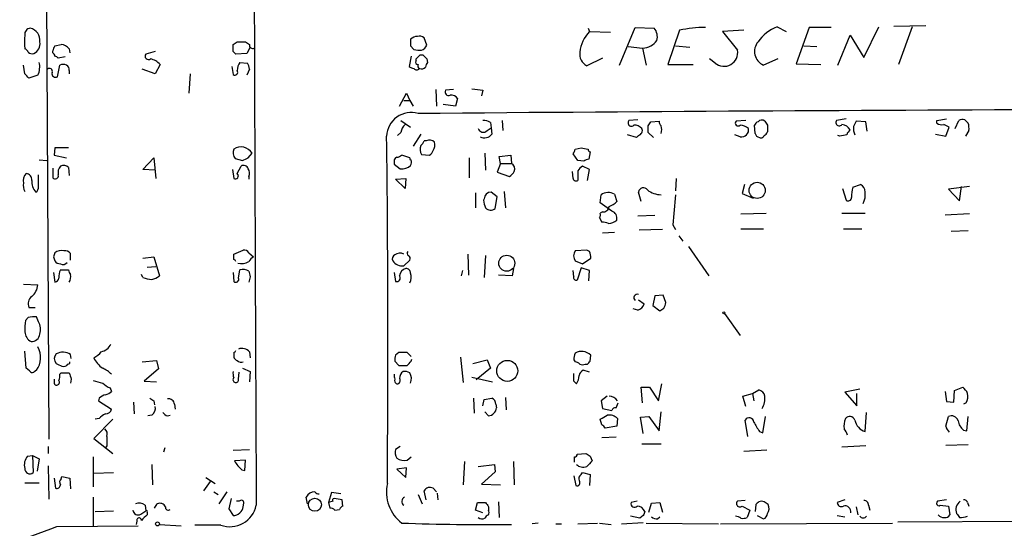
# Model space of a CAD drawing. Extents: x 0 to 724, y 1 to 936.
# Drawn here: x 223 to 345, y 786 to 849 of the extents above; entities that cross this region are included whole.
import ezdxf

# ---------------------------------------------------------------- set-up
doc = ezdxf.new("R2010")
doc.units = 0
doc.header["$MEASUREMENT"] = 0
doc.layers.add('MAIN', color=5, linetype='CONTINUOUS')

msp = doc.modelspace()

# ---------------------------------------------------------------- linework, layer by layer
at = {"layer": 'MAIN'}
for p, q in [((226.568, 868.0026), (226.9067, 797.1366)), ((293.7933, 848.106), (293.9627, 847.6826)), ((293.9627, 847.6826), (296.5873, 847.598)), ((297.688, 843.534), (299.6353, 848.1906)), ((299.6353, 848.1906), (302.006, 848.106)), ((305.1387, 847.852), (303.6993, 843.6186)), ((313.0973, 847.852), (310.4727, 847.6826)), ((310.4727, 847.6826), (312.3353, 845.3966)), ((317.246, 848.2753), (318.3467, 847.6826)), ((321.2253, 848.1906), (319.6167, 843.7033)), ((323.9347, 848.1906), (321.2253, 848.1906)), ((327.9987, 844.4653), (329.8613, 848.2753)), ((331.724, 848.36), (335.7033, 848.4446)), ((334.01, 848.2753), (332.3167, 843.6186)), ((250.2747, 846.4126), (251.2907, 846.4126)), ((273.812, 845.9893), (273.4733, 846.9206)), ((324.7813, 843.534), (326.3053, 847.2593)), ((326.3053, 847.2593), (327.9987, 844.4653)), ((227.4147, 845.058), (227.4147, 845.312)), ((227.6687, 845.9046), (228.4307, 846.074)), ((229.4467, 845.566), (229.5313, 845.058)), ((240.1147, 845.2273), (238.9293, 844.8886)), ((249.7667, 845.2273), (249.7667, 846.074)), ((251.8833, 845.7353), (251.46, 844.9733)), ((271.78, 845.9046), (272.2033, 845.4813)), ((298.7887, 845.82), (300.5667, 845.6506)), ((300.5667, 845.6506), (300.99, 843.534)), ((304.6307, 845.9046), (306.4087, 845.7353)), ((320.548, 845.9046), (322.1567, 845.82)), ((228.9387, 844.55), (228.092, 844.3806)), ((251.46, 844.9733), (250.1053, 844.8886)), ((250.6133, 843.8726), (251.5447, 843.788)), ((271.8647, 844.6346), (271.6107, 843.3646)), ((272.4573, 844.042), (272.4573, 844.296)), ((272.9653, 844.804), (273.304, 844.804)), ((273.812, 844.296), (273.8967, 843.8726)), ((295.5713, 844.3806), (293.624, 843.4493)), ((309.5413, 843.788), (308.864, 844.296)), ((317.3307, 844.296), (315.5527, 843.534)), ((223.9433, 842.4333), (223.774, 843.534)), ((228.0073, 842.0946), (228.2613, 843.534)), ((229.4467, 842.8566), (229.4467, 842.4333)), ((240.1147, 842.4333), (238.506, 843.026)), ((240.7073, 843.6186), (240.1147, 842.4333)), ((249.5973, 843.3646), (249.7667, 842.3486)), ((251.7987, 843.026), (251.46, 842.264)), ((303.6993, 843.6186), (306.832, 843.6186)), ((319.6167, 843.7033), (322.6647, 843.6186)), ((225.552, 842.264), (224.4513, 841.9253)), ((244.4327, 842.4333), (244.2633, 840.0626)), ((274.9127, 840.486), (274.9973, 838.454)), ((277.114, 840.486), (276.098, 840.4013)), ((280.7547, 840.4013), (280.5853, 839.724)), ((270.4253, 838.454), (271.272, 840.0626)), ((270.9333, 839.1313), (271.6953, 839.1313)), ((271.272, 840.0626), (271.6953, 839.1313)), ((271.6953, 839.1313), (272.1187, 838.454)), ((277.622, 839.3853), (277.368, 838.454)), ((277.368, 838.454), (275.844, 838.6233)), ((270.5947, 836.676), (271.78, 835.8293)), ((283.1253, 836.676), (283.21, 835.406)), ((299.974, 836.7606), (298.8733, 836.676)), ((301.5827, 836.5066), (302.5987, 836.5913)), ((313.3513, 836.676), (312.166, 836.5913)), ((325.7973, 836.8453), (324.612, 836.676)), ((328.2527, 836.5066), (327.0673, 836.5913)), ((337.058, 836.676), (338.2433, 836.8453)), ((337.058, 836.3373), (337.058, 836.676)), ((339.344, 835.66), (339.7673, 836.676)), ((340.5293, 836.7606), (340.9527, 836.3373)), ((281.2627, 835.406), (281.7707, 835.7446)), ((281.686, 836.422), (281.7707, 835.7446)), ((281.7707, 835.7446), (281.8553, 834.9826)), ((301.244, 835.9986), (301.5827, 836.5066)), ((314.5367, 835.0673), (314.452, 836.0833)), ((316.0607, 836.0833), (316.0607, 835.2366)), ((328.422, 835.3213), (328.2527, 836.5066)), ((338.1587, 834.7286), (338.582, 835.8293)), ((341.0373, 835.406), (340.614, 834.7286)), ((270.5947, 835.152), (270.1713, 834.8133)), ((273.05, 834.9826), (272.1187, 833.4586)), ((273.7273, 834.136), (273.4733, 834.136)), ((299.8047, 834.5593), (298.704, 834.898)), ((300.0587, 834.8133), (299.8047, 834.5593)), ((301.9213, 834.5593), (301.244, 835.152)), ((312.674, 834.644), (311.9967, 834.898)), ((325.0353, 834.7286), (324.7813, 834.8133)), ((336.8887, 834.9826), (338.1587, 834.7286)), ((227.6687, 833.2893), (227.584, 832.358)), ((229.362, 833.2893), (227.6687, 833.2893)), ((292.1847, 833.12), (292.9467, 833.2893)), ((225.7213, 831.7653), (226.6527, 831.6806)), ((227.584, 832.358), (229.108, 832.0193)), ((238.5907, 830.58), (239.9453, 832.0193)), ((239.9453, 832.0193), (240.1993, 829.4793)), ((250.0207, 831.9346), (250.952, 831.6806)), ((251.6293, 832.0193), (252.1373, 832.612)), ((271.6953, 832.0193), (270.6793, 832.358)), ((273.1347, 832.4426), (274.1507, 832.358)), ((279.0613, 832.0193), (279.0613, 829.564)), ((281.0087, 832.612), (281.0933, 830.4953)), ((282.7867, 832.1886), (284.226, 832.358)), ((282.956, 831.342), (282.7867, 832.1886)), ((284.226, 832.358), (284.3107, 831.342)), ((292.5233, 831.6806), (291.9307, 832.5273)), ((293.2853, 831.596), (292.5233, 831.6806)), ((294.0473, 832.7813), (293.878, 831.85)), ((227.4147, 830.7493), (227.4147, 829.564)), ((229.362, 830.834), (229.4467, 829.818)), ((240.1147, 830.4953), (238.5907, 830.58)), ((249.682, 830.58), (249.8513, 829.4793)), ((250.2747, 830.072), (250.7827, 831.0033)), ((269.748, 831.596), (269.748, 831.2573)), ((269.748, 831.2573), (270.51, 830.6646)), ((282.956, 831.342), (282.5327, 830.2413)), ((282.956, 831.342), (284.3107, 831.342)), ((293.9627, 830.58), (293.116, 831.0033)), ((293.7087, 829.2253), (293.9627, 830.58)), ((225.6367, 828.4633), (225.6367, 829.9026)), ((251.714, 829.7333), (251.714, 829.3946)), ((269.9173, 829.3946), (271.1873, 829.4793)), ((271.1027, 828.2093), (269.9173, 829.3946)), ((271.1873, 829.4793), (271.1027, 828.2093)), ((282.5327, 830.2413), (284.0567, 829.7333)), ((291.9307, 829.4793), (291.846, 830.326)), ((292.5233, 830.4106), (292.5233, 829.2253)), ((304.7153, 829.4793), (304.6307, 827.9553)), ((313.182, 828.7173), (312.928, 827.6166)), ((325.374, 828.2093), (325.7973, 826.77)), ((326.644, 828.3786), (327.5753, 828.7173)), ((341.122, 828.4633), (338.4973, 828.1246)), ((338.4973, 828.1246), (339.852, 826.6853)), ((339.852, 826.6853), (340.106, 828.4633)), ((279.8233, 827.7013), (279.8233, 825.8386)), ((280.924, 826.9393), (280.8393, 826.77)), ((282.5327, 827.1933), (281.7707, 827.786)), ((282.2787, 825.754), (282.5327, 827.1933)), ((283.3793, 827.8706), (283.5487, 825.8386)), ((295.3173, 826.4313), (295.402, 827.4473)), ((297.0953, 827.532), (297.3493, 826.6006)), ((300.3973, 826.6006), (300.0587, 827.786)), ((312.928, 827.6166), (314.2827, 827.024)), ((296.7567, 825.4153), (295.3173, 826.4313)), ((295.2327, 824.5686), (295.4867, 824.0606)), ((295.5713, 825.3306), (295.3173, 825.1613)), ((299.974, 824.8226), (302.0907, 824.9073)), ((312.7587, 825.0766), (315.8913, 825.1613)), ((325.2893, 825.1613), (328.168, 825.1613)), ((341.122, 825.0766), (338.074, 824.9073)), ((303.022, 823.1293), (300.1433, 823.0446)), ((304.292, 823.722), (304.6307, 823.1293)), ((312.7587, 823.214), (315.5527, 823.214)), ((325.4587, 823.214), (327.7447, 823.214)), ((295.5713, 822.706), (297.0953, 822.7906)), ((305.054, 822.3673), (305.562, 821.69)), ((340.9527, 822.96), (338.836, 822.8753)), ((306.2393, 821.0126), (308.7793, 817.372)), ((227.4993, 819.7426), (227.6687, 819.2346)), ((229.616, 819.3193), (229.616, 820.166)), ((238.5907, 819.5733), (239.9453, 819.7426)), ((239.9453, 819.7426), (240.6227, 817.372)), ((249.8513, 820.0813), (251.0367, 820.5893)), ((249.8513, 819.404), (249.8513, 820.0813)), ((251.714, 820.2506), (252.3067, 819.7426)), ((278.892, 820.0813), (278.9767, 817.4566)), ((281.0933, 819.912), (280.924, 817.2026)), ((293.624, 820.5893), (292.1847, 820.5046)), ((293.116, 818.896), (294.132, 819.5733)), ((293.9627, 820.42), (293.624, 820.5893)), ((239.0987, 818.4726), (240.1993, 818.5573)), ((271.6953, 819.3193), (270.9333, 818.642)), ((284.5647, 818.3033), (284.3953, 817.372)), ((292.1847, 819.2346), (293.116, 818.896)), ((292.9467, 818.388), (292.4387, 816.864)), ((293.9627, 818.0493), (292.9467, 818.388)), ((227.4993, 817.7953), (227.6687, 816.61)), ((228.346, 818.134), (229.362, 818.134)), ((238.5907, 817.2026), (238.4213, 817.5413)), ((249.7667, 817.7953), (249.8513, 816.6946)), ((250.444, 817.118), (250.6133, 818.134)), ((251.8833, 817.2873), (251.714, 816.61)), ((269.748, 817.7953), (269.9173, 816.6946)), ((278.2147, 818.0493), (278.0453, 817.372)), ((284.3953, 817.372), (282.702, 817.4566)), ((292.0153, 817.2873), (291.9307, 818.0493)), ((293.878, 816.7793), (293.9627, 818.0493)), ((223.774, 816.356), (225.552, 816.2713)), ((302.0907, 814.9166), (301.8367, 813.7313)), ((303.1067, 815.0013), (302.0907, 814.9166)), ((303.4453, 814.07), (303.1067, 815.0013)), ((224.4513, 813.4773), (225.2133, 813.4773)), ((300.0587, 814.4086), (300.736, 813.9006)), ((301.8367, 813.7313), (302.6833, 813.054)), ((224.3667, 812.2073), (224.028, 811.8686)), ((225.6367, 811.6993), (225.3827, 812.292)), ((299.974, 813.1386), (299.3813, 813.308)), ((310.7267, 812.7153), (312.674, 810.006)), ((224.1127, 805.942), (223.9433, 808.0586)), ((229.7007, 807.1273), (229.616, 807.6353)), ((249.8513, 807.8893), (249.8513, 807.2966)), ((251.7987, 807.974), (251.8833, 807.212)), ((270.3407, 807.8893), (269.9173, 807.5506)), ((271.3567, 807.8893), (271.018, 807.8893)), ((277.9607, 807.2966), (278.2993, 804.164)), ((294.0473, 806.7886), (294.132, 807.5506)), ((229.2773, 806.45), (229.5313, 806.5346)), ((229.5313, 806.5346), (229.5313, 806.704)), ((238.506, 806.704), (240.284, 806.8733)), ((240.284, 806.8733), (240.538, 805.8573)), ((269.8327, 806.7886), (270.3407, 806.2806)), ((271.8647, 806.7886), (271.9493, 807.0426)), ((279.4847, 806.5346), (281.2627, 806.958)), ((281.2627, 806.958), (281.686, 805.942)), ((292.0153, 806.958), (292.1847, 806.704)), ((293.4547, 806.45), (293.7087, 806.45)), ((224.536, 805.6033), (224.1127, 805.942)), ((225.3827, 805.688), (225.044, 805.434)), ((228.2613, 805.18), (228.4307, 805.3493)), ((228.4307, 805.3493), (229.4467, 805.3493)), ((240.538, 805.8573), (238.76, 804.3333)), ((250.444, 804.5873), (250.5287, 805.434)), ((250.952, 805.942), (251.8833, 805.5186)), ((251.8833, 805.5186), (251.7987, 804.2486)), ((279.4, 804.8413), (281.94, 804.2486)), ((281.686, 805.942), (279.908, 804.5026)), ((292.0153, 804.3333), (292.0153, 805.2646)), ((293.9627, 805.434), (293.2007, 805.688)), ((229.7007, 804.5873), (229.616, 804.0793)), ((238.76, 804.3333), (240.284, 804.2486)), ((300.5667, 801.624), (300.3973, 803.5713)), ((300.3973, 803.5713), (301.4133, 803.5713)), ((301.4133, 803.5713), (302.514, 801.878)), ((302.514, 801.878), (302.9373, 803.9946)), ((339.2593, 803.148), (340.2753, 803.5713)), ((234.5267, 803.4866), (234.696, 803.0633)), ((296.164, 802.4706), (295.402, 801.878)), ((313.0127, 802.4706), (314.198, 802.8093)), ((313.3513, 801.2006), (313.0127, 802.4706)), ((314.198, 802.8093), (314.96, 803.2326)), ((314.198, 802.8093), (314.3673, 801.878)), ((327.4907, 803.3173), (325.628, 802.9786)), ((325.628, 802.9786), (327.152, 801.2853)), ((327.152, 801.2853), (327.152, 802.8093)), ((338.074, 803.0633), (338.2433, 801.7933)), ((339.1747, 801.7086), (339.2593, 803.148)), ((233.172, 802.2166), (233.0873, 801.878)), ((233.0873, 801.878), (234.696, 800.862)), ((237.4053, 801.7086), (237.49, 800.2693)), ((239.9453, 801.878), (240.03, 801.37)), ((242.4853, 801.4546), (242.57, 800.862)), ((279.5693, 802.2166), (279.654, 800.354)), ((280.7547, 801.2853), (280.924, 802.0473)), ((280.924, 802.0473), (281.8553, 802.2166)), ((282.3633, 801.4546), (282.448, 801.0313)), ((283.5487, 802.3013), (283.6333, 800.7773)), ((295.402, 801.878), (295.5713, 800.9466)), ((297.2647, 801.0313), (297.5187, 801.624)), ((338.2433, 801.7933), (339.1747, 801.7086)), ((340.6987, 801.624), (340.36, 801.4546)), ((239.6913, 800.1), (239.1833, 800.0153)), ((241.6387, 800.0153), (241.9773, 800.1)), ((281.432, 800.0153), (281.0087, 800.5233)), ((295.5713, 800.9466), (296.7567, 800.6926)), ((300.3127, 799.846), (301.3287, 799.9306)), ((301.3287, 799.9306), (302.5987, 798.1526)), ((302.5987, 798.1526), (302.8527, 800.5233)), ((315.468, 797.8986), (315.8067, 799.9306)), ((328.168, 798.068), (328.3373, 800.4386)), ((338.1587, 798.7453), (338.4973, 799.9306)), ((340.7833, 798.1526), (340.9527, 799.9306)), ((234.8653, 799.592), (232.4947, 797.2213)), ((233.172, 799.6766), (232.664, 799.592)), ((295.4867, 798.9146), (295.3173, 799.592)), ((297.3493, 798.7453), (295.91, 798.4913)), ((297.434, 799.6766), (297.3493, 798.7453)), ((300.6513, 797.814), (300.3127, 799.846)), ((313.6053, 797.4753), (313.2667, 799.5073)), ((315.0447, 798.068), (315.468, 797.8986)), ((340.36, 798.2373), (340.7833, 798.1526)), ((232.4947, 797.2213), (234.8653, 795.3586)), ((234.1033, 796.29), (233.934, 796.036)), ((297.2647, 797.3906), (295.4867, 797.306)), ((300.482, 796.544), (302.8527, 796.544)), ((328.2527, 796.29), (325.2893, 796.1206)), ((338.1587, 796.3746), (340.9527, 796.4593)), ((224.282, 795.02), (224.8747, 795.1046)), ((224.8747, 795.1046), (225.7213, 794.6813)), ((224.8747, 795.1046), (224.9593, 792.988)), ((226.822, 796.2053), (226.822, 795.3586)), ((241.3, 796.036), (241.1307, 795.528)), ((249.7667, 795.782), (251.7987, 795.8666)), ((270.51, 796.2053), (269.9173, 795.8666)), ((292.4387, 795.274), (293.5393, 795.3586)), ((294.0473, 795.02), (294.3013, 794.4273)), ((315.976, 795.782), (313.0973, 795.6126)), ((225.7213, 794.6813), (225.4673, 793.1573)), ((226.822, 793.8346), (226.9067, 789.686)), ((232.41, 794.9353), (232.41, 791.21)), ((239.6913, 794.004), (239.776, 791.464)), ((251.2907, 794.512), (249.936, 794.4273)), ((251.206, 793.242), (251.2907, 794.512)), ((271.3567, 794.512), (271.8647, 794.9353)), ((278.4687, 794.3426), (278.2993, 791.464)), ((280.162, 793.75), (282.194, 794.004)), ((282.194, 794.004), (282.2787, 793.0726)), ((284.5647, 794.3426), (284.6493, 791.464)), ((232.4947, 792.9033), (234.95, 792.988)), ((250.8673, 793.3266), (251.206, 793.242)), ((271.272, 793.5806), (270.0867, 793.4113)), ((270.0867, 793.4113), (271.1873, 792.3953)), ((271.1873, 792.3953), (271.272, 793.5806)), ((282.2787, 793.0726), (280.5853, 791.5486)), ((292.0153, 792.5646), (292.2693, 791.3793)), ((292.9467, 792.734), (293.116, 792.988)), ((293.116, 792.988), (294.0473, 792.734)), ((294.0473, 792.734), (293.9627, 791.3793)), ((223.9433, 791.718), (225.7213, 791.718)), ((227.584, 792.3106), (227.7533, 791.0406)), ((228.4307, 792.226), (228.5153, 792.48)), ((228.5153, 792.48), (229.5313, 792.3106)), ((229.5313, 792.3106), (229.616, 790.956)), ((246.126, 790.702), (246.9727, 791.8873)), ((246.38, 792.3953), (247.5653, 791.6333)), ((280.5853, 791.5486), (282.956, 791.464)), ((247.396, 790.6173), (247.904, 790.2786)), ((249.0047, 790.6173), (247.9887, 789.0933)), ((261.9587, 790.5326), (261.62, 789.2626)), ((263.144, 790.3633), (261.9587, 790.5326)), ((272.7113, 790.2786), (273.2193, 789.0933)), ((273.7273, 789.6013), (273.4733, 790.702)), ((274.574, 791.0406), (274.9973, 790.6173)), ((275.082, 790.448), (275.1667, 789.6013)), ((232.41, 789.94), (232.41, 786.384)), ((238.8447, 788.924), (238.9293, 788.2466)), ((240.03, 788.5853), (240.3687, 789.0933)), ((249.5127, 789.7706), (249.2587, 788.5006)), ((250.5287, 789.432), (250.19, 789.432)), ((251.0367, 788.7546), (251.1213, 789.178)), ((258.9953, 789.0933), (258.826, 789.94)), ((262.128, 789.432), (261.62, 789.2626)), ((261.62, 789.2626), (261.7893, 788.5853)), ((263.3133, 789.6013), (262.2973, 789.7706)), ((263.398, 788.8393), (263.3133, 789.6013)), ((279.8233, 788.3313), (280.0773, 789.2626)), ((280.0773, 789.2626), (281.0933, 789.2626)), ((282.702, 789.3473), (282.7867, 787.4)), ((299.8893, 789.432), (299.1273, 789.2626)), ((301.3287, 788.0773), (301.6673, 789.178)), ((301.6673, 789.178), (302.6833, 789.2626)), ((302.6833, 789.2626), (303.022, 788.0773)), ((313.2667, 789.5166), (312.3353, 789.432)), ((314.6213, 789.0086), (314.5367, 788.162)), ((325.628, 789.6013), (324.6967, 789.2626)), ((328.5913, 788.924), (328.7607, 788.3313)), ((338.2433, 789.6013), (337.1427, 789.432)), ((337.4813, 788.924), (338.4973, 788.8393)), ((340.868, 789.2626), (341.0373, 788.8393)), ((232.664, 788.162), (234.95, 788.2466)), ((238.3367, 787.8233), (238.9293, 788.2466)), ((239.0987, 788.0773), (239.0987, 787.7386)), ((249.2587, 788.5006), (249.7667, 787.654)), ((262.382, 788.3313), (262.9747, 788.416)), ((280.7547, 787.9926), (279.8233, 788.3313)), ((281.432, 788.7546), (281.432, 788.3313)), ((312.928, 788.8393), (313.8593, 788.3313)), ((313.8593, 788.3313), (313.5207, 787.4)), ((327.0673, 788.7546), (327.2367, 787.7386)), ((338.4973, 788.8393), (338.6667, 787.7386)), ((237.8287, 786.9766), (237.744, 786.5533)), ((240.6227, 786.5533), (243.332, 786.384)), ((248.2427, 786.4686), (245.0253, 786.4686)), ((287.6127, 786.7226), (286.8507, 786.638)), ((289.814, 786.638), (290.4913, 786.638)), ((292.5233, 786.638), (294.9787, 786.7226)), ((295.2327, 786.7226), (296.672, 786.5533)), ((297.942, 786.638), (300.6513, 786.8073)), ((300.228, 787.3153), (299.0427, 787.5693)), ((300.6513, 787.654), (300.228, 787.3153)), ((300.99, 786.7226), (309.9647, 786.638)), ((302.4293, 787.2306), (302.6833, 787.4846)), ((310.2187, 786.638), (331.5547, 786.7226)), ((314.7907, 787.654), (315.5527, 787.2306)), ((324.6967, 787.654), (325.628, 787.4846)), ((332.232, 786.892), (349.6733, 786.9766)), ((227.9227, 786.2993), (237.998, 786.384))]:
    msp.add_line(p, q, dxfattribs=at)
for centre, radius in [((314.77, 827.9916), 1.0027), ((283.7098, 818.9522), 0.9922), ((310.6419, 812.8), 0.1197), ((283.7734, 805.6029), 1.3016), ((259.9125, 788.9935), 0.805), ((240.3898, 786.6168), 0.2413)]:
    msp.add_circle(centre, radius, dxfattribs=at)
for centre, radius, start, end in [((25677.342, 920.9491), 25425.0395, 180.03288451, 180.29752252), ((224.6702, 847.3721), 0.7356, 93.858635, 188.820778), ((224.2998, 846.6199), 1.5204, 352.16355, 77.814962), ((296.8612, 844.7833), 4.0997, 134.992094, 174.972085), ((300.6509, 847.0052), 1.7459, 345.971716, 39.088287), ((308.2099, 834.1248), 14.0666, 89.404896, 102.611159), ((318.9383, 843.6815), 4.8956, 110.223183, 146.091478), ((230.7179, 846.4126), 6.8273, 172.876025, 187.123143), ((224.5392, 846.1619), 1.2914, 293.010996, 11.194205), ((165.3707, 973.2432), 152.626, 303.570291, 303.799474), ((336.1946, 973.2431), 152.6258, 236.200536, 236.42972), ((483.4798, 846.3279), 211.7002, 179.885408, 180.114564), ((272.6774, 845.7357), 1.3552, 92.143942, 131.464317), ((272.8806, 846.1585), 0.9654, 52.127098, 105.246791), ((300.5244, 847.8942), 2.244, 271.080105, 324.21329), ((316.2792, 845.224), 1.8395, 139.747363, 246.738018), ((223.6464, 844.8457), 0.7791, 22.400936, 67.599064), ((224.8323, 845.5658), 0.6292, 222.268789, 289.661787), ((228.3702, 845.2532), 0.9573, 137.120783, 176.478547), ((228.3741, 844.6907), 1.3845, 39.216318, 87.656956), ((165.2735, 760.4205), 119.7134, 44.876914, 45.106131), ((252.187, 845.9911), 0.3971, 167.948581, 300.963757), ((272.881, 847.7707), 2.3876, 253.510381, 276.099568), ((272.8309, 846.4271), 1.0743, 286.425957, 335.951955), ((294.3859, 844.8886), 1.6285, 171.027008, 242.10529), ((310.6544, 845.0853), 1.7095, 229.369984, 10.492209), ((223.4324, 843.3003), 2.3594, 333.94539, 14.03801), ((227.1179, 844.592), 0.5524, 4.422569, 57.506537), ((227.6264, 844.0844), 0.5518, 32.463229, 85.603684), ((239.268, 844.6347), 0.4233, 143.143638, 306.867191), ((239.0987, 842.1796), 2.1583, 41.814755, 78.689547), ((252.0944, 842.8146), 1.8202, 144.460493, 178.677806), ((272.655, 843.8727), 0.2603, 139.424969, 282.49299), ((145.7113, 971.5499), 179.6054, 314.885431, 315.114614), ((400.5579, 971.5498), 179.6053, 224.885386, 225.114569), ((274.5982, 843.2212), 0.9573, 137.120783, 176.478547), ((226.9913, 842.755), 0.3714, 335.774365, 133.145356), ((228.6846, 842.517), 1.1016, 67.396939, 112.59826), ((228.7694, 842.9413), 0.6826, 352.87186, 60.261365), ((249.9783, 842.645), 0.3642, 234.476953, 35.523047), ((250.2741, 842.9411), 1.527, 3.187323, 33.684864), ((272.2627, 844.0676), 0.9588, 227.155503, 266.448267), ((272.542, 843.3436), 0.4111, 214.525032, 325.474968), ((273.0501, 843.4493), 0.3787, 153.44848, 243.428183), ((273.1347, 843.7666), 0.7035, 248.83384, 316.232597), ((97.1973, 715.1793), 179.6055, 44.885409, 45.114591), ((227.7583, 842.4682), 0.4489, 162.578208, 303.682989), ((276.496, 840.2066), 0.4431, 153.932306, 296.067694), ((322.4058, 1179.1883), 341.3377, 262.761958, 262.991122), ((276.7778, 838.7642), 1.048, 36.342889, 94.767274), ((416.2676, -16404.7788), 17242.899, 90.18471026, 90.47702333), ((271.8447, 834.6193), 3.03, 73.380271, 177.932724), ((280.6395, 834.4191), 2.2598, 62.413275, 87.077961), ((299.1696, 836.3796), 0.4191, 134.990333, 315.009667), ((303.5548, 836.6503), 0.9579, 183.531189, 222.867946), ((312.42, 836.3373), 0.3592, 135, 315), ((315.346, 836.0758), 0.6381, 53.893402, 137.534233), ((442.9028, 921.0199), 152.6537, 213.578079, 213.807241), ((324.9506, 836.422), 0.4233, 143.124688, 323.132809), ((496.2029, 751.6127), 189.2834, 153.323728, 153.552938), ((340.3175, 835.1942), 1.5806, 82.299482, 110.370222), ((272.0617, 835.0535), 1.4703, 130.71119, 176.158708), ((280.7885, 835.8632), 0.6586, 197.970034, 316.045652), ((299.5037, 834.7428), 1.341, 43.153753, 91.610952), ((299.8992, 835.4222), 0.6294, 284.678699, 22.196943), ((89.594, 835.5753), 211.6504, 359.885409, 0.114591), ((301.7095, 835.533), 1.2344, 337.835724, 22.159978), ((312.547, 834.3475), 1.7404, 48.94879, 85.815404), ((312.8575, 835.4765), 0.8525, 257.569607, 12.430393), ((315.1714, 835.7872), 0.778, 112.371722, 157.628278), ((325.1199, 834.8133), 1.3653, 29.742279, 82.872381), ((326.9834, 834.5587), 1.1525, 126.041628, 162.877899), ((328.3369, 835.6599), 1.6282, 171.021336, 207.901296), ((337.6506, 837.0991), 0.9651, 232.120851, 285.264491), ((253.5734, 666.6837), 189.3058, 63.316973, 63.54617), ((338.6661, 835.6601), 2.3848, 353.883473, 16.497195), ((-1811.2869, 809.0974), 2080.2615, 359.5189879, 0.7059674), ((272.3734, 834.474), 1.1507, 306.016391, 342.917772), ((274.1311, 833.4263), 0.8165, 41.430165, 119.638699), ((280.9498, 835.6031), 1.0977, 240.901287, 325.578845), ((315.1292, 835.1518), 0.5985, 188.116564, 261.883436), ((315.2564, 834.8838), 0.3874, 236.880041, 349.51391), ((315.3409, 835.5332), 0.7785, 292.378134, 337.605454), ((367.8134, 623.1144), 215.8947, 101.19925, 101.428407), ((251.1216, 832.6967), 1.339, 161.570464, 214.692988), ((250.7435, 831.7374), 1.6455, 32.107991, 122.834394), ((274.2542, 833.0824), 1.2894, 159.055966, 209.748188), ((273.4726, 833.2899), 1.1525, 306.041628, 342.877899), ((273.6429, 833.6279), 1.1514, 323.967139, 17.108217), ((291.2278, 833.1793), 0.9587, 317.151439, 356.453861), ((293.8359, 835.5343), 2.4147, 248.392463, 268.989129), ((294.0897, 833.0777), 0.2994, 171.878017, 261.859073), ((166.6307, 1001.1448), 189.2834, 296.45383, 296.683054), ((270.1967, 831.6637), 0.4538, 104.027058, 188.580088), ((270.0279, 833.0595), 0.9573, 273.521453, 312.879217), ((271.8435, 831.9347), 0.1707, 150.280106, 277.133342), ((270.994, 831.5302), 0.9019, 330.638094, 15.11025), ((293.9376, 830.8925), 0.9594, 93.561805, 132.837328), ((229.3199, 830.1989), 1.2631, 140.444741, 193.566481), ((228.7411, 830.2414), 0.8583, 43.664049, 117.40999), ((251.079, 830.5165), 0.5699, 15.062887, 121.327573), ((250.9051, 830.1292), 0.9006, 333.921483, 36.475463), ((270.7216, 832.1463), 1.4967, 261.872605, 315.002707), ((283.845, 830.6224), 0.8572, 339.770189, 57.090465), ((293.8354, 829.6912), 1.4964, 118.735138, 151.264862), ((224.9802, 829.1831), 1.2421, 134.301942, 193.810252), ((224.0633, 829.3382), 0.7355, 351.169134, 86.148614), ((226.8317, 829.1366), 2.0436, 177.512396, 221.367646), ((227.7163, 829.8074), 0.3876, 218.904542, 14.219102), ((250.0629, 829.7757), 0.3642, 234.476953, 54.442206), ((283.3368, 831.0457), 1.4969, 298.746399, 331.262154), ((292.3116, 829.5498), 0.3874, 190.48609, 303.119959), ((225.1284, 828.5902), 1.3865, 167.655866, 211.266381), ((224.9594, 828.3787), 0.6826, 299.738635, 7.11981), ((300.6534, 827.7208), 0.5983, 32.250071, 173.743359), ((302.9548, 830.4546), 3.009, 233.365455, 268.055514), ((331.3203, 827.1089), 4.8456, 164.809386, 180.003547), ((327.2165, 827.8347), 0.9527, 357.070024, 67.876971), ((283.0972, 826.8854), 2.2608, 182.925809, 207.581728), ((281.7918, 826.9182), 0.8681, 91.392836, 178.607164), ((296.3216, 826.0313), 1.6884, 62.726206, 123.001106), ((1235.7675, 740.9114), 935.1493, 174.6904249, 174.9196123), ((326.0514, 827.1086), 0.4233, 233.113861, 0), ((325.6412, 827.4898), 2.5441, 333.297974, 6.685891), ((281.7238, 826.3266), 0.7973, 217.739473, 314.100619), ((295.6841, 826.0575), 0.7356, 261.179222, 356.141365), ((295.5011, 828.4771), 2.6338, 290.372473, 314.564679), ((294.3861, 824.9918), 0.9465, 333.440363, 10.316217), ((296.3712, 825.2314), 1.3406, 268.380023, 316.852872), ((296.4644, 824.548), 0.9152, 345.224252, 71.375003), ((294.8548, 818.6994), 5.3983, 74.10461, 83.277824), ((354.5839, 777.6466), 133.8752, 161.443679, 161.672862), ((228.473, 819.277), 1.2629, 76.430326, 129.560428), ((228.8661, 819.5188), 0.9906, 40.795783, 95.608144), ((251.1213, 819.912), 0.6826, 29.738635, 97.11981), ((253.0264, 818.4301), 1.4969, 118.737847, 151.253601), ((270.0868, 819.4886), 0.5681, 116.574073, 206.56054), ((270.4484, 819.1887), 1.0158, 61.487224, 127.310999), ((271.6362, 820.1914), 0.3004, 130.450277, 248.4749), ((271.3143, 819.531), 0.4359, 330.941566, 60.941566), ((293.2429, 819.8696), 1.2341, 149.033059, 210.966941), ((292.7764, 819.7425), 1.3661, 352.885388, 29.730836), ((228.2614, 819.5735), 0.6827, 209.760495, 277.11773), ((228.6762, 819.4464), 0.6419, 239.039305, 323.578205), ((249.809, 819.1077), 0.2993, 8.124688, 81.875312), ((250.8248, 820.7592), 1.8385, 255.333369, 298.923842), ((270.7277, 820.0165), 1.3898, 214.235475, 278.507323), ((271.4468, 817.3136), 1.0232, 104.692258, 176.727915), ((271.2015, 817.7248), 0.5787, 358.593886, 91.406114), ((227.5839, 817.2028), 0.5988, 278.140927, 351.859073), ((229.7852, 817.3721), 1.6284, 152.103644, 188.977017), ((230.3189, 818.1933), 0.9587, 183.546139, 222.848561), ((228.1342, 817.3296), 1.4968, 331.26551, 8.130644), ((239.8396, 820.1028), 3.1577, 246.702057, 267.308125), ((239.2037, 819.2573), 2.3596, 281.925675, 306.96751), ((250.1053, 816.9656), 0.3714, 226.854644, 24.225635), ((250.9856, 816.8921), 1.2965, 55.817188, 106.687815), ((421.1412, 859.9553), 174.5531, 193.919662, 194.148821), ((270.0584, 817.118), 0.4463, 251.569111, 34.694341), ((270.3743, 817.2154), 1.4904, 332.417106, 19.406342), ((292.3398, 817.1885), 0.3392, 163.066164, 286.949994), ((223.547, 816.4114), 2.0099, 308.203019, 356.002936), ((225.4532, 813.9465), 1.1063, 126.831573, 205.094173), ((299.9233, 814.6626), 0.4445, 72.266131, 229.616804), ((299.6351, 814.2395), 1.1519, 287.110409, 342.889591), ((218.2873, 940.2232), 152.626, 303.570291, 303.799474), ((301.8668, 814.2756), 1.5919, 326.309933, 352.578989), ((225.1716, 808.6884), 3.6098, 86.647427, 102.883976), ((229.7497, 810.8097), 5.8189, 169.515049, 183.748314), ((224.0702, 810.7539), 1.8297, 341.565051, 31.111444), ((225.3914, 810.5227), 1.4511, 183.690369, 241.783747), ((224.7901, 810.2599), 1.0194, 265.228424, 355.239626), ((223.2579, 807.2572), 2.6415, 323.553518, 29.716363), ((233.0475, 809.6757), 1.7433, 282.539859, 333.773017), ((228.452, 807.1273), 0.8534, 136.011248, 223.988752), ((228.6534, 806.1337), 1.7836, 57.338116, 117.204358), ((231.0556, 809.9209), 3.0674, 297.979423, 320.602432), ((249.809, 808.1856), 0.2993, 278.124688, 351.875312), ((250.5711, 807.5932), 0.7785, 202.394546, 247.621867), ((250.8674, 807.1273), 1.2587, 42.275832, 109.657192), ((271.3991, 807.0004), 1.5806, 159.629778, 187.700518), ((270.6793, 638.5894), 169.3002, 89.885375, 90.114591), ((144.6357, 680.6603), 179.5701, 44.885386, 45.114614), ((294.4267, 806.9157), 2.4118, 158.372845, 178.995039), ((292.9891, 806.3797), 1.6362, 45.69332, 119.446068), ((312.8166, 975.6701), 189.2833, 243.323715, 243.552925), ((228.7693, 806.7041), 0.5681, 243.43946, 333.425927), ((235.3816, 808.6019), 3.204, 205.708522, 236.11601), ((250.7903, 807.3945), 0.7331, 225.309465, 289.638579), ((270.8487, 1060.2803), 254.0002, 269.885409, 270.114592), ((144.6107, 933.5346), 179.6055, 314.885409, 315.114591), ((292.1253, 805.747), 0.9588, 47.155503, 86.448267), ((293.116, 807.0849), 0.7196, 241.921424, 298.078576), ((209.228, 891.2693), 119.7134, 314.885409, 315.114591), ((224.8746, 805.7725), 0.3785, 206.551513, 296.585359), ((226.6949, 804.9682), 1.5806, 339.629778, 7.700518), ((420.0735, 868.4682), 200.8048, 198.320348, 198.549531), ((231.9972, 802.4575), 3.8335, 45.250475, 65.362339), ((251.3331, 805.3068), 1.5807, 172.299482, 200.370222), ((270.6783, 805.0105), 0.9456, 169.674018, 206.58673), ((271.4554, 804.686), 1.0302, 126.080121, 180.778654), ((271.0605, 804.3761), 1.162, 56.884348, 100.502431), ((270.5184, 804.633), 1.3777, 336.303948, 31.326067), ((290.8712, 805.0534), 1.822, 324.471096, 358.653962), ((293.5031, 804.932), 0.8142, 111.801409, 174.460259), ((354.5839, 804.3333), 127.0002, 179.885409, 180.114592), ((227.8804, 804.1217), 0.2994, 188.140927, 278.121983), ((227.8521, 804.2063), 0.3875, 280.497939, 33.11188), ((317.6729, 1100.5568), 308.1687, 253.938079, 254.167275), ((235.4436, 805.9557), 2.6338, 225.432244, 249.627527), ((250.1137, 804.5111), 0.3593, 136.905772, 255.000795), ((250.1195, 804.4885), 0.3392, 253.066164, 16.933836), ((270.256, 804.4179), 0.4559, 158.189256, 248.200924), ((270.0867, 804.4179), 0.4233, 270, 36.886139), ((207.5097, 719.489), 119.7487, 44.885409, 45.114591), ((339.0489, 802.0059), 1.9886, 23.828505, 51.923362), ((234.3392, 801.0134), 1.6763, 103.988163, 134.129898), ((233.5296, 804.2654), 1.675, 283.971531, 314.136456), ((296.3979, 801.2689), 1.2019, 30.450317, 89.041743), ((314.833, 802.3436), 0.898, 8.130102, 81.869898), ((313.4571, 802.1743), 2.2842, 327.48783, 7.453253), ((339.005, 802.4707), 1.8935, 333.439008, 10.301057), ((324.3412, 929.0472), 152.6259, 236.200557, 236.42974), ((239.0064, 800.9952), 1.1272, 307.418896, 10.499437), ((241.7515, 801.4053), 0.7354, 3.843613, 98.823167), ((281.5253, 801.4462), 0.8381, 0.574306, 66.812181), ((234.7374, 798.4502), 1.9886, 113.828505, 141.923362), ((233.9692, 801.0102), 0.7418, 267.279935, 348.474956), ((241.9777, 801.1165), 1.1522, 216.039438, 252.889228), ((281.3472, 801.1161), 1.1041, 274.405074, 355.594926), ((168.7517, 1011.5025), 246.8297, 300.84817, 301.077373), ((296.4178, 798.7448), 1.3788, 42.519127, 100.607402), ((297.1969, 800.5827), 0.4537, 81.405541, 165.982133), ((326.2572, 799.2547), 0.6888, 21.514099, 142.230068), ((338.8783, 799.1827), 0.8394, 16.606407, 116.995494), ((295.1906, 798.1952), 0.778, 22.371722, 67.628278), ((313.7726, 799.1881), 0.5982, 6.256641, 147.749929), ((611.0496, 968.0212), 341.3253, 209.633409, 209.862577), ((328.1668, 798.703), 2.6402, 158.360592, 186.445878), ((328.6592, 799.7814), 1.7824, 188.84612, 254.003385), ((339.7841, 799.1497), 1.675, 193.971531, 224.136456), ((341.7177, 799.7993), 2.0696, 190.487343, 229.00263), ((233.3558, 797.7717), 0.8041, 338.370598, 52.142514), ((530.403, 796.8826), 296.3003, 179.885389, 180.114592), ((324.3401, 797.2394), 1.6763, 13.988163, 44.129898), ((225.4463, 793.9616), 1.5735, 137.727781, 197.211959), ((271.159, 795.4944), 1.2963, 163.31388, 214.187778), ((292.1423, 795.2317), 0.2994, 261.878017, 8.121983), ((378.4432, 922.1892), 152.6259, 236.200557, 236.42974), ((253.7033, 796.6704), 4.3845, 210.770125, 229.697495), ((271.0463, 796.2619), 1.7772, 237.320367, 280.058591), ((122.75, 794.5967), 169.3503, 359.885409, 0.114558), ((293.1724, 794.794), 1.1375, 223.988416, 293.391719), ((463.2875, 624.7638), 239.462, 134.885408, 135.114592), ((224.5571, 793.4536), 0.6153, 176.048407, 310.821491), ((293.2008, 792.226), 0.5681, 116.574073, 206.56054), ((227.885, 791.4828), 0.4614, 253.41494, 357.66472), ((228.8781, 791.7906), 0.6243, 135.77878, 211.541369), ((273.6925, 790.5908), 4.9033, 167.724553, 232.082587), ((292.4217, 791.718), 0.3714, 245.774365, 43.145356), ((259.9327, 789.3746), 1.2428, 90.276633, 152.938046), ((260.3499, 790.8287), 0.4731, 206.543385, 280.326513), ((274.1711, 790.392), 0.7636, 58.152108, 156.046654), ((238.125, 788.1195), 1.0794, 48.18441, 115.558508), ((240.7074, 788.416), 0.7573, 26.561667, 116.568435), ((249.38, 789.604), 3.3354, 250.062832, 348.236266), ((250.7827, 789.2063), 0.3398, 355.222355, 138.376263), ((262.2973, 789.559), 0.2116, 90, 216.875312), ((271.3007, 789.4049), 0.6052, 117.848052, 232.620744), ((408.251, 873.6758), 152.6259, 213.578058, 213.807262), ((299.5468, 789.1203), 0.443, 161.262378, 320.633246), ((312.6316, 789.1356), 0.4191, 134.990333, 315.009667), ((399.4906, 704.478), 119.7841, 134.885442, 135.114558), ((315.2986, 788.7126), 0.7194, 61.913927, 118.079046), ((231.224, 662.1895), 152.6261, 56.192728, 56.421931), ((315.1069, 788.5349), 1.1414, 326.684455, 24.521646), ((325.2046, 789.2794), 0.5082, 181.894503, 300.000795), ((328.0129, 788.9382), 0.5786, 358.593643, 91.406357), ((337.312, 789.178), 0.3053, 123.684862, 303.684862), ((340.7214, 788.3932), 1.3019, 127.067065, 201.881499), ((340.4278, 789.1527), 0.4537, 14.017867, 98.594459), ((237.998, 788.4159), 0.6826, 187.119811, 299.750087), ((408.0974, 618.0376), 239.4974, 134.881196, 135.110362), ((239.014, 788.1619), 0.1198, 315.033843, 135), ((241.7325, 788.6754), 0.3567, 167.171527, 313.341363), ((249.7256, 788.9845), 1.3311, 271.769341, 350.054357), ((261.73, 787.6284), 0.9587, 47.151439, 86.453861), ((263.6941, 788.1199), 0.778, 112.371722, 157.628278), ((281.7281, 787.0192), 0.778, 112.371722, 157.628278), ((280.9663, 788.035), 0.552, 327.524828, 32.466416), ((299.8078, 787.7481), 1.0942, 22.226333, 85.7286), ((427.7359, 745.558), 133.8752, 161.443679, 161.672862), ((315.2498, 787.9869), 0.8147, 291.826223, 354.442654), ((325.645, 788.1087), 0.754, 351.142334, 104.305331), ((337.9624, 788.3661), 0.9665, 220.484912, 271.594926), ((338.074, 788.0775), 0.6827, 262.873943, 330.239505), ((466.671, 872.3212), 152.6259, 213.578058, 213.807262), ((238.1189, 787.0613), 0.3024, 0, 196.270818), ((281.3902, 1100.2667), 313.727, 268.043494, 270.533377), ((280.6519, 788.0231), 0.7926, 231.824504, 296.752545), ((302.5142, 788.7552), 1.527, 236.315136, 266.812677), ((311.8757, 785.9908), 1.5919, 56.309932, 82.578989), ((312.9705, 788.8802), 1.5791, 262.29219, 290.390429), ((327.914, 787.929), 0.5555, 220.356285, 319.643715), ((339.8522, 790.5322), 3.1322, 269.996342, 288.923755), ((-271.7379, 2112.4312), 1417.1403, 289.5700454, 290.6454293)]:
    msp.add_arc(centre, radius, start, end, dxfattribs=at)

doc.saveas('drawing.dxf')
